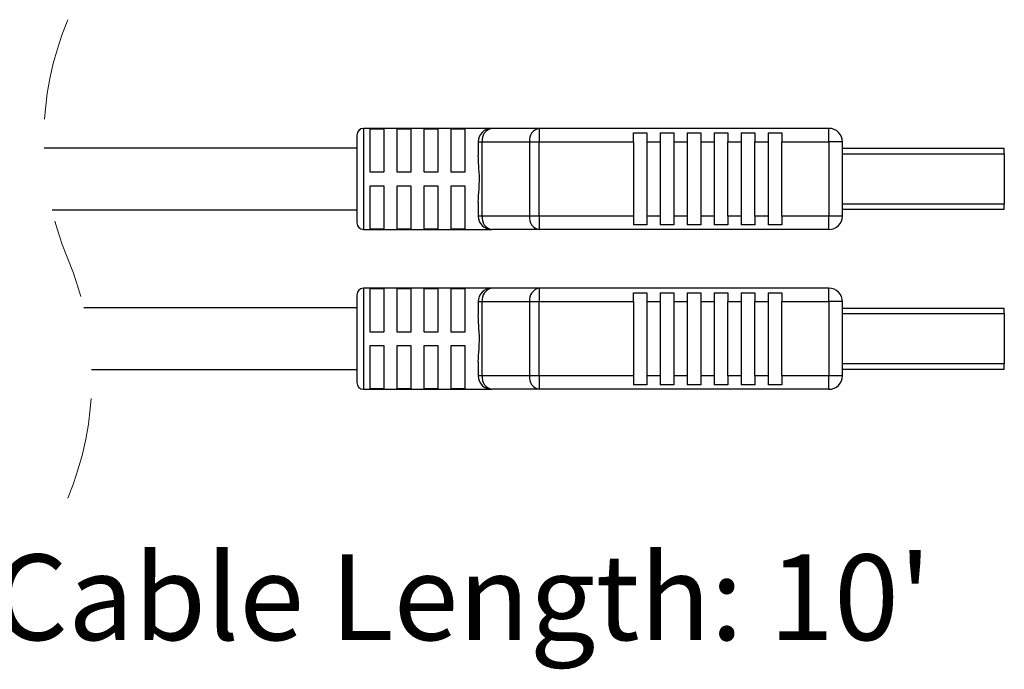
# Model space of a CAD drawing. Units: inches. Extents: x 0.4 to 8, y 0.3 to 10.7.
# Drawn here: x 6.3 to 7.3, y 2.7 to 3.3 of the extents above; entities that cross this region are included whole.
import ezdxf

# ---------------------------------------------------------------- set-up
doc = ezdxf.new("R2010")
doc.units = ezdxf.units.IN
doc.header["$MEASUREMENT"] = 0
doc.linetypes.add('HIDDEN', pattern=[0.075, 0.05, -0.025])
doc.layers.add('SLD-0', color=179, linetype='Continuous')
doc.styles.add('SLDTEXTSTYLE0', font='ARIAL.TTF', dxfattribs={"width": 0.948})

msp = doc.modelspace()

# ---------------------------------------------------------------- linework, layer by layer
at = {"color": 7, "linetype": 'Continuous', "lineweight": 25}
for p, q in [((6.75444, 3.20973), (6.62977, 3.20973)), ((6.63633, 3.20929), (6.64946, 3.20929)), ((6.63633, 3.16708), (6.63633, 3.20929)), ((6.64946, 3.20929), (6.64946, 3.16708)), ((6.66258, 3.20929), (6.6757, 3.20929)), ((6.66258, 3.16708), (6.66258, 3.20929)), ((6.6757, 3.20929), (6.6757, 3.16708)), ((6.68883, 3.20929), (6.70195, 3.20929)), ((6.68883, 3.16708), (6.68883, 3.20929)), ((6.70195, 3.20929), (6.70195, 3.16708)), ((6.71507, 3.20929), (6.7282, 3.20929)), ((6.71507, 3.16708), (6.71507, 3.20929)), ((6.7282, 3.20929), (6.7282, 3.16708)), ((6.80056, 3.20973), (6.75444, 3.20973)), ((6.80056, 3.20973), (6.80056, 3.19661)), ((7.08253, 3.20973), (6.80056, 3.20973)), ((7.08253, 3.19661), (7.08253, 3.20973)), ((6.62321, 3.20317), (6.62321, 3.16052)), ((6.89224, 3.20529), (6.90536, 3.20529)), ((6.89224, 3.19661), (6.89224, 3.20529)), ((6.90536, 3.20529), (6.90536, 3.19661)), ((6.91849, 3.20529), (6.93161, 3.20529)), ((6.91849, 3.20529), (6.91849, 3.19661)), ((6.93161, 3.20529), (6.93161, 3.19661)), ((6.94473, 3.20529), (6.95786, 3.20529)), ((6.94473, 3.20529), (6.94473, 3.19661)), ((6.95786, 3.20529), (6.95786, 3.19661)), ((6.97098, 3.20529), (6.9841, 3.20529)), ((6.97098, 3.20529), (6.97098, 3.19661)), ((6.9841, 3.20529), (6.9841, 3.19661)), ((6.99723, 3.20529), (7.01035, 3.20529)), ((6.99723, 3.20529), (6.99723, 3.19661)), ((7.01035, 3.20529), (7.01035, 3.19661)), ((7.02347, 3.20529), (7.0366, 3.20529)), ((7.02347, 3.20529), (7.02347, 3.19661)), ((7.0366, 3.20529), (7.0366, 3.19661)), ((6.62321, 3.19052), (6.31894, 3.19052)), ((6.74132, 3.19661), (6.74516, 3.19661)), ((6.74132, 3.19661), (6.74132, 3.183)), ((6.74516, 3.19661), (6.79128, 3.19661)), ((6.74516, 3.12443), (6.74516, 3.19661)), ((6.79128, 3.19661), (6.79128, 3.12443)), ((6.79128, 3.19661), (6.80056, 3.19661)), ((6.80056, 3.12443), (6.80056, 3.19661)), ((6.80056, 3.19661), (6.89224, 3.19661)), ((6.89224, 3.19661), (6.89224, 3.12443)), ((6.90536, 3.19661), (6.91849, 3.19661)), ((6.90536, 3.19661), (6.90536, 3.12443)), ((6.91849, 3.19661), (6.91849, 3.12443)), ((6.93161, 3.19661), (6.94473, 3.19661)), ((6.93161, 3.19661), (6.93161, 3.12443)), ((6.94473, 3.19661), (6.94473, 3.12443)), ((6.95786, 3.19661), (6.97098, 3.19661)), ((6.95786, 3.19661), (6.95786, 3.12443)), ((6.97098, 3.19661), (6.97098, 3.12443)), ((6.9841, 3.19661), (6.99723, 3.19661)), ((6.9841, 3.12443), (6.9841, 3.19661)), ((6.99723, 3.19661), (6.99723, 3.12443)), ((7.01035, 3.19661), (7.02347, 3.19661)), ((7.01035, 3.12443), (7.01035, 3.19661)), ((7.02347, 3.19661), (7.02347, 3.12443)), ((7.0366, 3.19661), (7.08253, 3.19661)), ((7.0366, 3.12443), (7.0366, 3.19661)), ((7.08253, 3.19661), (7.08253, 3.12443)), ((7.09565, 3.19661), (7.08253, 3.19661)), ((7.09565, 3.12443), (7.09565, 3.19661)), ((7.25313, 3.19005), (7.09565, 3.19005)), ((7.25313, 3.18505), (7.25313, 3.19005)), ((7.25313, 3.18505), (7.25313, 3.13599)), ((6.64946, 3.16708), (6.63633, 3.16708)), ((6.6757, 3.16708), (6.66258, 3.16708)), ((6.70195, 3.16708), (6.68883, 3.16708)), ((6.7282, 3.16708), (6.71507, 3.16708)), ((6.62321, 3.16052), (6.62321, 3.11787)), ((6.63633, 3.15396), (6.64946, 3.15396)), ((6.63633, 3.11175), (6.63633, 3.15396)), ((6.64946, 3.15396), (6.64946, 3.11175)), ((6.66258, 3.15396), (6.6757, 3.15396)), ((6.66258, 3.11175), (6.66258, 3.15396)), ((6.6757, 3.15396), (6.6757, 3.11175)), ((6.68883, 3.15396), (6.70195, 3.15396)), ((6.68883, 3.11175), (6.68883, 3.15396)), ((6.70195, 3.15396), (6.70195, 3.11175)), ((6.71507, 3.15396), (6.7282, 3.15396)), ((6.71507, 3.11175), (6.71507, 3.15396)), ((6.7282, 3.15396), (6.7282, 3.11175)), ((6.74132, 3.13804), (6.74132, 3.12443)), ((7.25313, 3.13099), (7.25313, 3.13599)), ((6.3267, 3.13052), (6.62321, 3.13052)), ((6.74516, 3.12443), (6.74132, 3.12443)), ((6.79128, 3.12443), (6.74516, 3.12443)), ((6.80056, 3.12443), (6.79128, 3.12443)), ((6.89224, 3.12443), (6.80056, 3.12443)), ((6.80056, 3.12443), (6.80056, 3.11131)), ((6.89224, 3.12443), (6.89224, 3.11575)), ((6.90536, 3.12443), (6.90536, 3.11575)), ((6.91849, 3.12443), (6.90536, 3.12443)), ((6.91849, 3.12443), (6.91849, 3.11575)), ((6.93161, 3.12443), (6.93161, 3.11575)), ((6.94473, 3.12443), (6.93161, 3.12443)), ((6.94473, 3.12443), (6.94473, 3.11575)), ((6.95786, 3.12443), (6.95786, 3.11575)), ((6.97098, 3.12443), (6.95786, 3.12443)), ((6.97098, 3.12443), (6.97098, 3.11575)), ((6.9841, 3.12443), (6.9841, 3.11575)), ((6.99723, 3.12443), (6.9841, 3.12443)), ((6.99723, 3.12443), (6.99723, 3.11575)), ((7.01035, 3.12443), (7.01035, 3.11575)), ((7.02347, 3.12443), (7.01035, 3.12443)), ((7.02347, 3.12443), (7.02347, 3.11575)), ((7.08253, 3.12443), (7.0366, 3.12443)), ((7.0366, 3.12443), (7.0366, 3.11575)), ((7.09565, 3.12443), (7.08253, 3.12443)), ((7.08253, 3.11131), (7.08253, 3.12443)), ((7.09565, 3.13099), (7.25313, 3.13099)), ((6.90536, 3.11575), (6.89224, 3.11575)), ((6.93161, 3.11575), (6.91849, 3.11575)), ((6.95786, 3.11575), (6.94473, 3.11575)), ((6.9841, 3.11575), (6.97098, 3.11575)), ((7.01035, 3.11575), (6.99723, 3.11575)), ((7.0366, 3.11575), (7.02347, 3.11575)), ((6.62977, 3.11131), (6.75444, 3.11131)), ((6.64946, 3.11175), (6.63633, 3.11175)), ((6.6757, 3.11175), (6.66258, 3.11175)), ((6.70195, 3.11175), (6.68883, 3.11175)), ((6.7282, 3.11175), (6.71507, 3.11175)), ((6.80056, 3.11131), (6.75444, 3.11131)), ((7.08253, 3.11131), (6.80056, 3.11131)), ((6.62321, 3.04767), (6.62321, 3.00502)), ((6.75444, 3.05423), (6.62977, 3.05423)), ((6.63633, 3.05379), (6.64946, 3.05379)), ((6.63633, 3.01158), (6.63633, 3.05379)), ((6.64946, 3.05379), (6.64946, 3.01158)), ((6.66258, 3.05379), (6.6757, 3.05379)), ((6.66258, 3.01158), (6.66258, 3.05379)), ((6.6757, 3.05379), (6.6757, 3.01158)), ((6.68883, 3.05379), (6.70195, 3.05379)), ((6.68883, 3.01158), (6.68883, 3.05379)), ((6.70195, 3.05379), (6.70195, 3.01158)), ((6.71507, 3.05379), (6.7282, 3.05379)), ((6.71507, 3.01158), (6.71507, 3.05379)), ((6.7282, 3.05379), (6.7282, 3.01158)), ((6.80056, 3.05423), (6.75444, 3.05423)), ((6.80056, 3.05423), (6.80056, 3.04111)), ((7.08253, 3.05423), (6.80056, 3.05423)), ((6.89224, 3.04979), (6.90536, 3.04979)), ((6.89224, 3.04111), (6.89224, 3.04979)), ((6.90536, 3.04979), (6.90536, 3.04111)), ((6.91849, 3.04979), (6.93161, 3.04979)), ((6.91849, 3.04979), (6.91849, 3.04111)), ((6.93161, 3.04979), (6.93161, 3.04111)), ((6.94473, 3.04979), (6.95786, 3.04979)), ((6.94473, 3.04979), (6.94473, 3.04111)), ((6.95786, 3.04979), (6.95786, 3.04111)), ((6.97098, 3.04979), (6.9841, 3.04979)), ((6.97098, 3.04979), (6.97098, 3.04111)), ((6.9841, 3.04979), (6.9841, 3.04111)), ((6.99723, 3.04979), (7.01035, 3.04979)), ((6.99723, 3.04979), (6.99723, 3.04111)), ((7.01035, 3.04979), (7.01035, 3.04111)), ((7.02347, 3.04979), (7.0366, 3.04979)), ((7.02347, 3.04979), (7.02347, 3.04111)), ((7.0366, 3.04979), (7.0366, 3.04111)), ((7.08253, 3.04111), (7.08253, 3.05423)), ((6.74132, 3.04111), (6.74516, 3.04111)), ((6.74132, 3.04111), (6.74132, 3.0275)), ((6.74516, 3.04111), (6.79128, 3.04111)), ((6.74516, 2.96893), (6.74516, 3.04111)), ((6.79128, 3.04111), (6.79128, 2.96893)), ((6.79128, 3.04111), (6.80056, 3.04111)), ((6.80056, 2.96893), (6.80056, 3.04111)), ((6.80056, 3.04111), (6.89224, 3.04111)), ((6.89224, 3.04111), (6.89224, 2.96893)), ((6.90536, 3.04111), (6.91849, 3.04111)), ((6.90536, 3.04111), (6.90536, 2.96893)), ((6.91849, 3.04111), (6.91849, 2.96893)), ((6.93161, 3.04111), (6.94473, 3.04111)), ((6.93161, 3.04111), (6.93161, 2.96893)), ((6.94473, 3.04111), (6.94473, 2.96893)), ((6.95786, 3.04111), (6.97098, 3.04111)), ((6.95786, 3.04111), (6.95786, 2.96893)), ((6.97098, 3.04111), (6.97098, 2.96893)), ((6.9841, 3.04111), (6.99723, 3.04111)), ((6.9841, 2.96893), (6.9841, 3.04111)), ((6.99723, 3.04111), (6.99723, 2.96893)), ((7.01035, 3.04111), (7.02347, 3.04111)), ((7.01035, 2.96893), (7.01035, 3.04111)), ((7.02347, 3.04111), (7.02347, 2.96893)), ((7.0366, 3.04111), (7.08253, 3.04111)), ((7.0366, 2.96893), (7.0366, 3.04111)), ((7.08253, 3.04111), (7.08253, 2.96893)), ((7.09565, 3.04111), (7.08253, 3.04111)), ((7.09565, 2.96893), (7.09565, 3.04111)), ((6.62321, 3.03502), (6.35748, 3.03502)), ((7.25313, 3.03455), (7.09565, 3.03455)), ((7.25313, 3.02955), (7.25313, 3.03455)), ((7.25313, 3.02955), (7.25313, 2.98049)), ((6.64946, 3.01158), (6.63633, 3.01158)), ((6.6757, 3.01158), (6.66258, 3.01158)), ((6.70195, 3.01158), (6.68883, 3.01158)), ((6.7282, 3.01158), (6.71507, 3.01158)), ((6.62321, 3.00502), (6.62321, 2.96237)), ((6.63633, 2.99846), (6.64946, 2.99846)), ((6.63633, 2.95625), (6.63633, 2.99846)), ((6.64946, 2.99846), (6.64946, 2.95625)), ((6.66258, 2.99846), (6.6757, 2.99846)), ((6.66258, 2.95625), (6.66258, 2.99846)), ((6.6757, 2.99846), (6.6757, 2.95625)), ((6.68883, 2.99846), (6.70195, 2.99846)), ((6.68883, 2.95625), (6.68883, 2.99846)), ((6.70195, 2.99846), (6.70195, 2.95625)), ((6.71507, 2.99846), (6.7282, 2.99846)), ((6.71507, 2.95625), (6.71507, 2.99846)), ((6.7282, 2.99846), (6.7282, 2.95625)), ((6.74132, 2.98254), (6.74132, 2.96893)), ((7.25313, 2.97549), (7.25313, 2.98049)), ((6.36524, 2.97502), (6.62321, 2.97502)), ((7.09565, 2.97549), (7.25313, 2.97549)), ((6.74516, 2.96893), (6.74132, 2.96893)), ((6.79128, 2.96893), (6.74516, 2.96893)), ((6.80056, 2.96893), (6.79128, 2.96893)), ((6.89224, 2.96893), (6.80056, 2.96893)), ((6.80056, 2.96893), (6.80056, 2.95581)), ((6.89224, 2.96893), (6.89224, 2.96025)), ((6.90536, 2.96025), (6.89224, 2.96025)), ((6.90536, 2.96893), (6.90536, 2.96025)), ((6.91849, 2.96893), (6.90536, 2.96893)), ((6.91849, 2.96893), (6.91849, 2.96025)), ((6.93161, 2.96025), (6.91849, 2.96025)), ((6.93161, 2.96893), (6.93161, 2.96025)), ((6.94473, 2.96893), (6.93161, 2.96893)), ((6.94473, 2.96893), (6.94473, 2.96025)), ((6.95786, 2.96025), (6.94473, 2.96025)), ((6.95786, 2.96893), (6.95786, 2.96025)), ((6.97098, 2.96893), (6.95786, 2.96893)), ((6.97098, 2.96893), (6.97098, 2.96025)), ((6.9841, 2.96025), (6.97098, 2.96025)), ((6.9841, 2.96893), (6.9841, 2.96025)), ((6.99723, 2.96893), (6.9841, 2.96893)), ((6.99723, 2.96893), (6.99723, 2.96025)), ((7.01035, 2.96025), (6.99723, 2.96025)), ((7.01035, 2.96893), (7.01035, 2.96025)), ((7.02347, 2.96893), (7.01035, 2.96893)), ((7.02347, 2.96893), (7.02347, 2.96025)), ((7.0366, 2.96025), (7.02347, 2.96025)), ((7.08253, 2.96893), (7.0366, 2.96893)), ((7.0366, 2.96893), (7.0366, 2.96025)), ((7.09565, 2.96893), (7.08253, 2.96893)), ((7.08253, 2.95581), (7.08253, 2.96893)), ((6.62977, 2.95581), (6.75444, 2.95581)), ((6.64946, 2.95625), (6.63633, 2.95625)), ((6.6757, 2.95625), (6.66258, 2.95625)), ((6.70195, 2.95625), (6.68883, 2.95625)), ((6.7282, 2.95625), (6.71507, 2.95625)), ((6.80056, 2.95581), (6.75444, 2.95581)), ((7.08253, 2.95581), (6.80056, 2.95581))]:
    msp.add_line(p, q, dxfattribs=at)
at = {"color": 8, "linetype": 'Continuous', "lineweight": 25}
for p, q in [((6.62977, 3.20973), (6.62977, 3.16052)), ((7.09565, 3.18505), (7.25313, 3.18505)), ((6.62977, 3.16052), (6.62977, 3.11131)), ((7.25313, 3.13599), (7.09565, 3.13599)), ((6.62977, 3.05423), (6.62977, 3.00502)), ((7.09565, 3.02955), (7.25313, 3.02955)), ((6.62977, 3.00502), (6.62977, 2.95581)), ((7.25313, 2.98049), (7.09565, 2.98049))]:
    msp.add_line(p, q, dxfattribs=at)
at = {"color": 7, "linetype": 'HIDDEN', "lineweight": 18}
for centre, start, end in [((6.62139, 3.19915), 157.38014, 202.61986), ((6.06279, 2.9664), 337.38014, 22.61986)]:
    msp.add_arc(centre, 0.30258, start, end, dxfattribs=at)
at = {"color": 7, "linetype": 'Continuous', "lineweight": 25}
for centre, radius, start, end in [((6.62977, 3.20317), 0.00656, 90.00026, 179.99962), ((6.75444, 3.19661), 0.01312, 89.9999, 179.99998), ((6.75676, 3.19825), 0.01171, 101.42179, 188.04929), ((6.80288, 3.19825), 0.01171, 101.42157, 188.0498), ((7.08253, 3.19661), 0.01312, 359.99966, 90.00003), ((6.75444, 3.12443), 0.01312, 180.00003, 270.00011), ((6.75676, 3.12279), 0.01171, 171.95071, 258.57822), ((6.80288, 3.12279), 0.01171, 171.9502, 258.57844), ((7.08253, 3.12443), 0.01312, 269.99996, 0.00034), ((6.62977, 3.11787), 0.00656, 180.00032, 269.99979), ((6.62977, 3.04767), 0.00656, 90.0003, 179.99959), ((6.75444, 3.04111), 0.01312, 89.99985, 180.00005), ((6.75676, 3.04275), 0.01171, 101.42172, 188.04937), ((6.80288, 3.04275), 0.01171, 101.4215, 188.04988), ((7.08253, 3.04111), 0.01312, 359.99959, 90.00009), ((6.62977, 2.96237), 0.00656, 180.0003, 269.9997), ((6.75444, 2.96893), 0.01312, 180.00005, 270.00006), ((6.75676, 2.96729), 0.01171, 171.95077, 258.57814), ((6.80288, 2.96729), 0.01171, 171.95026, 258.57836), ((7.08253, 2.96893), 0.01312, 270, 0.00032)]:
    msp.add_arc(centre, radius, start, end, dxfattribs=at)
for points in [[(6.74132, 3.13804), (6.74157, 3.1422), (6.74203, 3.14969), (6.74278, 3.16157), (6.74186, 3.17239), (6.74148, 3.17988), (6.74132, 3.183)], [(6.74132, 2.98254), (6.74157, 2.9867), (6.74203, 2.99419), (6.74278, 3.00607), (6.74186, 3.01689), (6.74148, 3.02438), (6.74132, 3.0275)]]:
    msp.add_open_spline(points, degree=3, knots=[0, 0, 0, 0, 0.277851, 0.500011, 0.791824, 1, 1, 1, 1], dxfattribs=at)

# ---------------------------------------------------------------- texts
at = {"layer": 'SLD-0', "insert": (5.86093, 2.79508), "char_height": 0.0833333, "attachment_point": 1, "style": 'SLDTEXTSTYLE0'}
msp.add_mtext("Typical Cable Length: 10'", dxfattribs=at)

doc.saveas('drawing.dxf')
